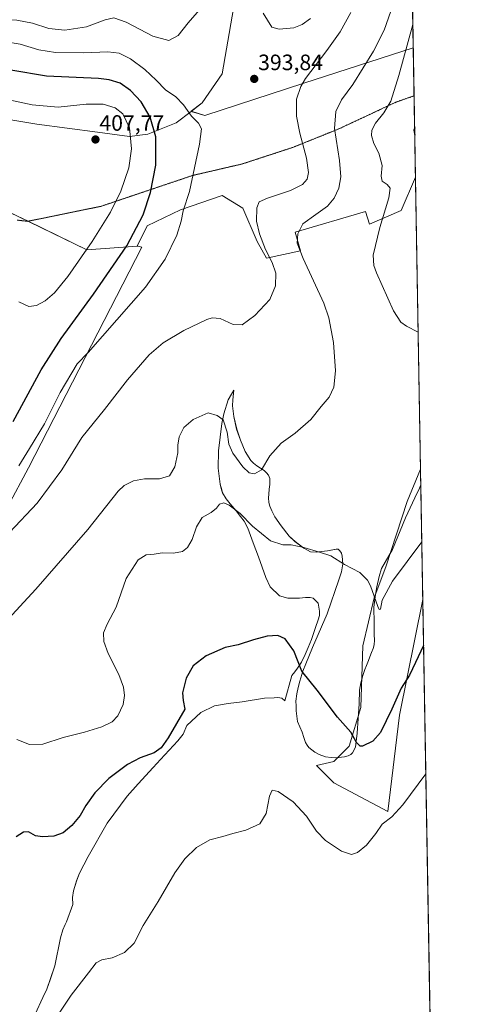
# Model space of a CAD drawing. Units: metres. Extents: x 618895 to 622381, y 4657724 to 4660096.
# Drawn here: x 622173 to 622381, y 4659172 to 4659615 of the extents above; entities that cross this region are included whole.
import ezdxf
from ezdxf.enums import TextEntityAlignment as Align

# ---------------------------------------------------------------- set-up
doc = ezdxf.new("R2010")
doc.units = ezdxf.units.M
doc.header["$MEASUREMENT"] = 0
doc.linetypes.add('TRAZOS2', pattern=[0.375, 0.25, -0.125])
for name, color, linetype, lineweight in [('Carátula', 7, 'Continuous', 5), ('Comarca CxS', 133, 'Continuous', 0), ('Comunidad Autónoma CxS', 142, 'Continuous', 0), ('Cultivos herbáceos CxS', 92, 'Continuous', 0), ('Curva de nivel maestra', 36, 'Continuous', 30), ('Curva de nivel normal', 36, 'Continuous', 0), ('Espacio natural protegido', 2, 'Continuous', 13), ('Espacio natural protegido CxS', 2, 'Continuous', 0), ('Matorral', 135, 'Continuous', 0), ('Matorral CxS', 135, 'Continuous', 0), ('Municipio', 9, 'Continuous', 13), ('Municipio CxS', 142, 'Continuous', 0), ('Provincia CxS', 1, 'Continuous', 0), ('Punto de cota en terreno', 7, 'Continuous', 0), ('Rótulo de punto de cota en terreno', 19, 'Continuous', 0), ('Suelo desnudo', 252, 'Continuous', 0), ('Suelo desnudo CxS', 43, 'Continuous', 0), ('Vía pecuaria eje', 92, 'TRAZOS2', 0)]:
    doc.layers.add(name, color=color, linetype=linetype, lineweight=lineweight)
doc.styles.add('Arial', font='txt', dxfattribs={"height": 0.2})

# ---------------------------------------------------------------- blocks, each defined once
blk = doc.blocks.new('*U156')
at = {"layer": 'Cultivos herbáceos CxS', "color": 92, "linetype": 'Continuous', "lineweight": 0}
blk.add_polyline3d([(622157.83, 4659377.88, 390.51), (622176.89, 4659413.29, 393.39), (622227.82, 4659512.54, 397.74), (622226.24, 4659513.08, 398.36), (622225.78, 4659513.04, 398.5), (622230.22, 4659522.24, 398.64), (622245.27, 4659529.41, 395.24), (622263.9, 4659535.86, 392.86), (622268.56, 4659532.99, 392.2), (622273.22, 4659530.13, 391.41), (622279.67, 4659515.08, 390.33), (622283.92, 4659507.63, 390.04), (622299.14, 4659510.93, 385), (622296.86, 4659519.38, 385.14), (622328.4, 4659528.69, 381.62), (622330.21, 4659522.88, 381.12), (622344.52, 4659529.14, 377.39), (622350.91, 4659544.16, 375.7), (622353.18, 4659412.65, 382.87), (622347.11, 4659398.23, 382.33), (622337.58, 4659368.75, 380.51), (622332.37, 4659354.88, 379.82), (622327.17, 4659333.21, 378.5), (622326.3, 4659305.46, 376.18), (622321.1, 4659288.12, 374.68), (622314.17, 4659281.19, 373.85), (622306.36, 4659279.45, 372.58), (622314.17, 4659271.65, 372.75), (622338.44, 4659258.64, 370.41), (622343.65, 4659301.99, 373.61), (622354.2, 4659354.13, 376.2), (622368.19, 4658545.46, 366.37)], dxfattribs=at)
blk = doc.blocks.new('*U160')
at = {"layer": 'Espacio natural protegido CxS', "color": 2, "linetype": 'Continuous', "lineweight": 0}
blk.add_polyline3d([(622300.646, 4659586.355, 389.498), (622256.124, 4659571.788, 394.516), (622250.033, 4659573.711, 394.801), (622254.927, 4659577.47, 394.154), (622263.941, 4659590.546, 393.405), (622271.004, 4659631.316, 394.491), (622281.724, 4659686.624, 392.694), (622294.422, 4659735.471, 393.96), (622310.399, 4659763.253, 397.549), (622329.358, 4659785.729, 400.301), (622345.889, 4659834.457, 391.309), (622349.905, 4659602.272, 378.211), (622300.646, 4659586.355, 389.498)], close=True, dxfattribs=at)
blk.add_polyline3d([(622179.846, 4659167.524, 371.026), (622183.334, 4659175.057, 371.125), (622185.189, 4659178.803, 371.129), (622186.636, 4659183.046, 371.189), (622188.724, 4659189.279, 371.413), (622191.269, 4659201.806, 371.519), (622192.414, 4659205.484, 371.582), (622193.379, 4659207.839, 371.586), (622193.954, 4659209.034, 371.567), (622196.898, 4659216.791, 371.475), (622196.68, 4659219.988, 371.73), (622197.114, 4659223.045, 372.073), (622198.499, 4659227.436, 372.392), (622199.858, 4659230.916, 372.599), (622203.717, 4659238.404, 373.017), (622212.326, 4659253.444, 373.108), (622221.207, 4659265.617, 373.456), (622226.275, 4659271.092, 373.545), (622232.955, 4659278.533, 373.679), (622236.183, 4659282.1, 373.73), (622243.979, 4659290.548, 373.729), (622246.442, 4659293.57, 373.648), (622248.09, 4659297.368, 373.884), (622254.406, 4659303.226, 373.689), (622260.516, 4659306.186, 373.304), (622266.695, 4659307.345, 372.719), (622273.011, 4659308.053, 372.52), (622283.039, 4659309.727, 372.474), (622287.409, 4659309.907, 372.828), (622288.988, 4659310.004, 372.92), (622290.841, 4659309.714, 372.953), (622292.077, 4659308.556, 372.864), (622295.341, 4659319.822, 374.417), (622296.685, 4659321.532, 374.582), (622297.882, 4659323.12, 374.796), (622299.591, 4659325.957, 375.163), (622301.3, 4659329.342, 375.57), (622302.593, 4659332.501, 375.856), (622304.14, 4659336.115, 376.207), (622305.861, 4659341.45, 376.646), (622307.101, 4659344.979, 376.912), (622307.667, 4659346.909, 377.031), (622307.719, 4659348.84, 377.054), (622307.158, 4659352.38, 377.054), (622304.945, 4659354.668, 376.942), (622303.543, 4659354.954, 376.851), (622301.392, 4659354.954, 376.656), (622298.784, 4659354.697, 376.442), (622293.543, 4659354.688, 376.252), (622289.699, 4659355.791, 376.358), (622285.58, 4659359.797, 376.794), (622283.572, 4659363.996, 377.246), (622280.33, 4659373.263, 378.098), (622277.859, 4659379.634, 378.586), (622275.454, 4659386.223, 379.261), (622273.868, 4659389.28, 379.572), (622272.155, 4659391.434, 379.666), (622270.228, 4659394.026, 379.926), (622267.511, 4659397.166, 380.15), (622265.707, 4659399.369, 380.325), (622264.187, 4659402.067, 380.749), (622263.747, 4659403.421, 380.931), (622263.041, 4659405.902, 381.252), (622262.121, 4659413.238, 382.311), (622262.375, 4659421.003, 383.458), (622263.804, 4659433.314, 384.768), (622264.731, 4659437.639, 385.403), (622266.727, 4659443.93, 386.531), (622268.099, 4659446.491, 387.019), (622269.183, 4659448.246, 387.331), (622268.807, 4659443.971, 386.881), (622268.658, 4659441.179, 386.542), (622269.27, 4659436.377, 386.182), (622270.495, 4659430.653, 386.026), (622272.176, 4659425.818, 385.949), (622274.302, 4659420.64, 385.674), (622276.812, 4659416.646, 385.515), (622278.062, 4659415.405, 385.363), (622279.599, 4659414.208, 385.211), (622281.145, 4659413.18, 385.067), (622282.791, 4659412.055, 384.788), (622283.875, 4659411.12, 384.554), (622284.872, 4659409.965, 384.298), (622285.345, 4659408.493, 384.077), (622285.421, 4659407.373, 383.919), (622285.393, 4659405.812, 383.718), (622285.136, 4659403.669, 383.462), (622284.926, 4659401.536, 383.227), (622284.865, 4659399.764, 383.021), (622284.904, 4659397.675, 382.78), (622285.398, 4659396.121, 382.621), (622286.25, 4659394.005, 382.457), (622287.719, 4659391.346, 382.013), (622290.541, 4659387.197, 381.374), (622294.029, 4659382.648, 380.596), (622296.716, 4659380.178, 380.166), (622300.73, 4659377.217, 379.807), (622302.385, 4659376.242, 379.642), (622303.753, 4659375.602, 379.55), (622303.753, 4659375.602, 379.55), (622306.498, 4659375.362, 379.592), (622308.673, 4659375.665, 379.654), (622311.398, 4659376.026, 379.752), (622315.304, 4659376.758, 380.271), (622316.06, 4659376.694, 380.332), (622316.883, 4659375.986, 380.331), (622317.57, 4659374.892, 380.271), (622317.913, 4659373.605, 380.189), (622318.216, 4659370.176, 379.814), (622317.619, 4659366.557, 379.474), (622316.414, 4659362.919, 379.194), (622311.21, 4659347.649, 377.847), (622304.625, 4659332.441, 376.169), (622301.633, 4659325.186, 375.406), (622300.251, 4659321.826, 375.022), (622298.847, 4659317.313, 374.562), (622298.149, 4659314.504, 374.241), (622297.552, 4659311.604, 373.884), (622297.101, 4659308.287, 373.448), (622297.202, 4659306.267, 373.252), (622297.295, 4659303.99, 373.031), (622297.846, 4659299.227, 372.738), (622299.978, 4659294.358, 372.879), (622300.685, 4659291.928, 372.896), (622301.386, 4659289.819, 372.927), (622302.124, 4659288.56, 372.943), (622302.902, 4659287.461, 372.897), (622304.248, 4659286.381, 372.98), (622305.681, 4659285.432, 373.161), (622307.627, 4659284.36, 373.406), (622310.494, 4659283.303, 373.677), (622312.929, 4659282.96, 373.897), (622315.131, 4659282.819, 374.114), (622319.044, 4659283.334, 374.476), (622320.658, 4659283.752, 374.605), (622321.79, 4659284.331, 374.677), (622322.511, 4659285.104, 374.708), (622323.918, 4659287.581, 374.833), (622324.674, 4659293.888, 375.153), (622325.6, 4659307.21, 376.262), (622325.651, 4659313.241, 376.824), (622326.252, 4659316.57, 377.162), (622327.141, 4659319.923, 377.514), (622328.142, 4659322.638, 377.831), (622328.878, 4659324.447, 378.054), (622329.496, 4659325.928, 378.23), (622331.075, 4659330.175, 378.666), (622331.83, 4659332.106, 378.804), (622332.242, 4659333.65, 378.894), (622332.516, 4659335.774, 379.049), (622332.289, 4659338.411, 379.22), (622332.31, 4659343.561, 379.445), (622332.14, 4659350.42, 379.662), (622332.696, 4659355.439, 379.844), (622333.493, 4659359.742, 380.023), (622334.523, 4659364.417, 380.276), (622335.588, 4659368.104, 380.493), (622340.493, 4659376.528, 381.007), (622346.333, 4659390.864, 382.019), (622350.571, 4659399.828, 382.42), (622352.654, 4659404.23, 382.608), (622353.306, 4659405.623, 382.613), (622381.37, 4657783.21, 357.361)], dxfattribs=at)
blk = doc.blocks.new('*U166')
at = {"layer": 'Curva de nivel normal', "color": 36, "linetype": 'Continuous', "lineweight": 0}
blk.add_polyline3d([(622355.55, 4659275.65, 370), (622345.26, 4659261.74, 370), (622340.26, 4659256.26, 370), (622335.92, 4659252.97, 370), (622333.02, 4659248.82, 370), (622328.92, 4659243.58, 370), (622324.84, 4659240.19, 370), (622322.1, 4659239.38, 370), (622317.59, 4659240.87, 370), (622310.46, 4659245.6, 370), (622306.4, 4659249.9, 370), (622301.85, 4659256.54, 370), (622295.94, 4659263.09, 370), (622289.1, 4659267.74, 370), (622286.48, 4659268.32, 370), (622285.2, 4659265.61, 370), (622283.72, 4659257.75, 370), (622280.87, 4659253.18, 370), (622274.65, 4659250.29, 370), (622268.81, 4659248.78, 370), (622264.27, 4659247.49, 370), (622258.47, 4659246.02, 370), (622252.47, 4659242.52, 370), (622247.13, 4659237.44, 370), (622242.74, 4659231.15, 370), (622235.23, 4659218.15, 370), (622228.53, 4659207.41, 370), (622224.34, 4659199.48, 370), (622220.09, 4659195.2, 370), (622214.58, 4659192.87, 370), (622209.92, 4659192.04, 370), (622207.33, 4659190.65, 370), (622203.88, 4659186.15, 370), (622196.16, 4659176.1, 370), (622186.09, 4659161.13, 370)], dxfattribs=at)
blk = doc.blocks.new('*U178')
at = {"layer": 'Curva de nivel normal', "color": 36, "linetype": 'Continuous', "lineweight": 0}
for points in [[(622321.8, 4659618.17, 390), (622316.96, 4659609.41, 390), (622311.1, 4659601.14, 390), (622301.5, 4659588.41, 390), (622299.39, 4659584.87, 390), (622297.44, 4659579.17, 390), (622297.38, 4659571.5, 390), (622298.9, 4659563.83, 390), (622301.88, 4659552.62, 390), (622302.76, 4659546.15, 390), (622302.18, 4659543.19, 390), (622300.1, 4659540.84, 390), (622294.76, 4659538.08, 390), (622284.42, 4659534.69, 390), (622280.54, 4659532.99, 390), (622279.56, 4659530.29, 390), (622279.44, 4659524.33, 390), (622280.72, 4659518.62, 390), (622283.49, 4659511.54, 390), (622286.47, 4659505.7, 390), (622288.13, 4659500.86, 390), (622288.02, 4659495.16, 390), (622285.38, 4659489.11, 390), (622278.66, 4659481.85, 390), (622272.94, 4659477.6, 390), (622268.94, 4659477.79, 390), (622263.04, 4659480.54, 390), (622259.43, 4659480.8, 390), (622257.12, 4659480.1, 390), (622246.76, 4659475.18, 390), (622237.42, 4659469.54, 390), (622231.22, 4659464.18, 390), (622221.44, 4659452.92, 390), (622211.11, 4659439.54, 390), (622200.89, 4659426.92, 390), (622191.88, 4659412.48, 390), (622180.75, 4659397.4, 390), (622168.38, 4659384.16, 390)], [(622143.68, 4659615.56, 390), (622160.46, 4659614.9, 390), (622171.68, 4659614.71, 390), (622178.75, 4659613.36, 390), (622186.09, 4659611, 390), (622193.22, 4659610.23, 390), (622202.95, 4659611.68, 390), (622211.34, 4659614.84, 390), (622215.31, 4659615.72, 390), (622220.77, 4659613.82, 390), (622232.81, 4659607.57, 390), (622240.03, 4659605.53, 390), (622244.18, 4659607.86, 390), (622248.7, 4659613.55, 390), (622253.76, 4659619.42, 390)]]:
    blk.add_polyline3d(points, dxfattribs=at)
blk = doc.blocks.new('*U184')
at = {"layer": 'Curva de nivel normal', "color": 36, "linetype": 'Continuous', "lineweight": 0}
for points in [[(622353.75, 4659379.99, 380), (622340.48, 4659362.32, 380), (622335.96, 4659353.82, 380), (622335.1, 4659349.75, 380), (622334.53, 4659349.55, 380), (622333.95, 4659350.94, 380), (622330.68, 4659360.24, 380), (622329.29, 4659362.81, 380), (622325.87, 4659366.19, 380), (622318.95, 4659369.8, 380), (622312.79, 4659373.76, 380), (622307.7, 4659375.41, 380), (622300.75, 4659377.46, 380), (622294.97, 4659378.63, 380), (622291.27, 4659378.65, 380), (622285.71, 4659380.53, 380), (622277.66, 4659387.08, 380), (622272.02, 4659392.75, 380), (622267.16, 4659396.56, 380), (622264.78, 4659397.52, 380), (622262.71, 4659396.97, 380), (622261.38, 4659395.17, 380), (622259.07, 4659393.21, 380), (622254.94, 4659391.04, 380), (622252.36, 4659386.8, 380), (622250.42, 4659381.15, 380), (622248.46, 4659377.5, 380), (622246.1, 4659375.73, 380), (622242.1, 4659374.86, 380), (622236.94, 4659375.15, 380), (622233.34, 4659374.47, 380), (622229.79, 4659374.12, 380), (622226.26, 4659371.93, 380), (622220.84, 4659363.46, 380), (622216.34, 4659350.62, 380), (622212.29, 4659343.03, 380), (622210.58, 4659339.04, 380), (622210.72, 4659335.15, 380), (622212.71, 4659329.81, 380), (622217.5, 4659320.33, 380), (622219.58, 4659314.64, 380), (622220.1, 4659310.93, 380), (622219.41, 4659306.79, 380), (622217.13, 4659301.82, 380), (622214.58, 4659299.09, 380), (622209.85, 4659296.77, 380), (622202.09, 4659294.38, 380), (622192.42, 4659291.94, 380), (622183.29, 4659288.95, 380), (622177.34, 4659288.92, 380), (622171.72, 4659291.11, 380)], [(622349.72, 4659612.8, 380), (622343.33, 4659589.88, 380), (622339.74, 4659578.26, 380), (622336.7, 4659572.97, 380), (622332.98, 4659568.36, 380), (622331.32, 4659565.3, 380), (622331.14, 4659562.84, 380), (622332.2, 4659559.17, 380), (622334.38, 4659554.83, 380), (622335.88, 4659549.29, 380), (622335.46, 4659544.52, 380), (622335.92, 4659542.25, 380), (622338.13, 4659540.76, 380), (622339.43, 4659539.1, 380), (622338.89, 4659534.83, 380), (622334.82, 4659521.49, 380), (622331.93, 4659509.05, 380), (622332.14, 4659504.42, 380), (622333.41, 4659500.99, 380), (622341.01, 4659483.9, 380), (622344.28, 4659478.93, 380), (622346.78, 4659476.99, 380), (622352.12, 4659474.32, 380)], [(622353.75, 4659379.99, 380)]]:
    blk.add_polyline3d(points, dxfattribs=at)
blk = doc.blocks.new('*U189')
at = {"layer": 'Curva de nivel maestra', "color": 36, "linetype": 'Continuous', "lineweight": 30}
for points in [[(622354.56, 4659333.36, 375), (622350.85, 4659325.79, 375), (622348.17, 4659320.02, 375), (622344.45, 4659314.15, 375), (622340.19, 4659304.68, 375), (622335.12, 4659294.28, 375), (622331.76, 4659290.29, 375), (622327.1, 4659288.04, 375), (622325.96, 4659288.1, 375), (622324.43, 4659289.69, 375), (622321.8, 4659294.35, 375), (622315.86, 4659301.12, 375), (622306.64, 4659313.26, 375), (622299.73, 4659321.88, 375), (622296.13, 4659331.02, 375), (622292.36, 4659336.44, 375), (622288.99, 4659337.86, 375), (622284.25, 4659337.53, 375), (622278.1, 4659335.95, 375), (622271.1, 4659333.68, 375), (622265.36, 4659332.51, 375), (622256.82, 4659328.78, 375), (622250.88, 4659324.29, 375), (622247.77, 4659318.7, 375), (622246.2, 4659312.1, 375), (622246.45, 4659308.6, 375), (622247.24, 4659304.76, 375), (622239.66, 4659291.78, 375), (622236.6, 4659287.32, 375), (622233.42, 4659285.07, 375), (622227.09, 4659282.91, 375), (622221.42, 4659279.89, 375), (622213.09, 4659273.6, 375), (622206.75, 4659267.13, 375), (622202.75, 4659261.46, 375), (622200.09, 4659256.85, 375), (622196.42, 4659252.39, 375), (622192.48, 4659249.09, 375), (622188.35, 4659247.67, 375), (622183.15, 4659247.26, 375), (622180.09, 4659247.81, 375), (622176.86, 4659249.54, 375), (622174.61, 4659249.4, 375), (622171.3, 4659247.26, 375)], [(622350.53, 4659566.28, 375), (622350.12, 4659565.17, 375), (622350.58, 4659563.04, 375)]]:
    blk.add_polyline3d(points, dxfattribs=at)
blk = doc.blocks.new('5PATER')
at = {"layer": 'Carátula', "linetype": 'Continuous', "lineweight": 5}
h = blk.add_hatch(color=250, dxfattribs=at)
edge = h.paths.add_edge_path()
edge.add_ellipse((0, 0.01), major_axis=(-1.33, -1.34), ratio=0.999422, start_angle=0, end_angle=360)

msp = doc.modelspace()

# ---------------------------------------------------------------- linework, layer by layer
at = {"layer": 'Comarca CxS', "color": 133, "linetype": 'Continuous', "lineweight": 0}
msp.add_polyline3d([(622381.37, 4657783.21, 357.36), (618933.87, 4657724.39, 305.48), (618894.99, 4660037.45, 287.24), (622341.36, 4660096.28, 366.65), (622381.37, 4657783.21, 357.36)], close=True, dxfattribs=at)
at = {"layer": 'Comunidad Autónoma CxS', "color": 142, "linetype": 'Continuous', "lineweight": 0}
msp.add_polyline3d([(619304.92, 4657730.72, 320.63), (618933.87, 4657724.39, 305.48), (618894.99, 4660037.45, 287.24), (622341.36, 4660096.28, 366.65), (622347.22, 4659757.44, 391.15), (622347.8, 4659723.97, 386.62), (622349.15, 4659645.66, 383.22), (622381.37, 4657783.21, 357.36), (619304.92, 4657730.72, 320.63)], close=True, dxfattribs=at)
at = {"layer": 'Cultivos herbáceos CxS', "color": 92, "linetype": 'Continuous', "lineweight": 0}
for points in [[(622350.91, 4659544.16, 375.7), (622344.52, 4659529.14, 377.39), (622330.21, 4659522.88, 381.12), (622328.39, 4659528.69, 381.62), (622296.86, 4659519.38, 385.14), (622299.14, 4659510.93, 385), (622283.92, 4659507.63, 390.04), (622279.66, 4659515.08, 390.34), (622273.22, 4659530.13, 391.41), (622268.56, 4659532.99, 392.2), (622263.9, 4659535.86, 392.86), (622245.27, 4659529.41, 395.24), (622230.22, 4659522.25, 398.64), (622225.77, 4659513.04, 398.5)], [(622350.91, 4659544.16, 375.7), (622353.18, 4659412.65, 382.87)], [(622225.77, 4659513.04, 398.5), (622226.24, 4659513.08, 398.36), (622227.82, 4659512.54, 397.74), (622176.89, 4659413.29, 393.39), (622157.83, 4659377.88, 390.51)], [(622354.2, 4659354.13, 376.2), (622343.64, 4659301.99, 373.61), (622338.44, 4659258.64, 370.41), (622314.16, 4659271.65, 372.75), (622306.36, 4659279.45, 372.58), (622314.17, 4659281.19, 373.85), (622321.1, 4659288.12, 374.68), (622326.3, 4659305.46, 376.18), (622327.17, 4659333.21, 378.5), (622332.37, 4659354.88, 379.82), (622337.58, 4659368.76, 380.51), (622347.11, 4659398.23, 382.33), (622353.18, 4659412.65, 382.87)], [(622354.2, 4659354.13, 376.2), (622361.76, 4658916.96, 358.83), (622361.82, 4658913.15, 358.95), (622361.89, 4658909.33, 358.81), (622364.31, 4658769.42, 358.23), (622364.35, 4658767.21, 358.3), (622364.39, 4658764.99, 358.39), (622368.18, 4658545.46, 366.37)]]:
    msp.add_polyline3d(points, dxfattribs=at)
at = {"layer": 'Curva de nivel maestra', "color": 36, "linetype": 'Continuous', "lineweight": 30}
msp.add_polyline3d([(622170, 4659434.24, 400), (622182.66, 4659457.43, 400), (622191.54, 4659471.48, 400), (622206.2, 4659491.49, 400), (622221.08, 4659513.27, 400), (622228.46, 4659527.14, 400), (622231.75, 4659537.16, 400), (622234.08, 4659549.45, 400), (622234.19, 4659562.18, 400), (622231.6, 4659571.04, 400), (622227.49, 4659578, 400), (622222.76, 4659583.05, 400), (622218.12, 4659586.32, 400), (622213.22, 4659587.95, 400), (622208.42, 4659588.48, 400), (622185.01, 4659589.46, 400), (622168.95, 4659592.3, 400)], dxfattribs=at)
at = {"layer": 'Curva de nivel normal', "color": 36, "linetype": 'Continuous', "lineweight": 0}
for points in [[(622166.02, 4659343.32, 385), (622180.26, 4659358.68, 385), (622203.56, 4659385.6, 385), (622217.25, 4659402.81, 385), (622219.97, 4659405.37, 385), (622224.04, 4659407.54, 385), (622229.09, 4659408.3, 385), (622235.78, 4659408.35, 385), (622240.25, 4659409.66, 385), (622242.67, 4659413.81, 385), (622244.04, 4659420.1, 385), (622243.99, 4659423.5, 385), (622244.65, 4659427.31, 385), (622246.72, 4659431.41, 385), (622250.94, 4659435.08, 385), (622257.64, 4659438.07, 385), (622261.74, 4659436.94, 385), (622264.36, 4659434.9, 385), (622266.22, 4659429.34, 385), (622266.92, 4659423.96, 385), (622268.8, 4659419.86, 385), (622273.3, 4659413.7, 385), (622276.16, 4659411.11, 385), (622278.58, 4659410.69, 385), (622281.66, 4659412.39, 385), (622285.34, 4659418.75, 385), (622290.52, 4659424.4, 385), (622296.78, 4659428.98, 385), (622303.83, 4659435.07, 385), (622308.45, 4659440.91, 385), (622312.1, 4659445.18, 385), (622314.23, 4659449.62, 385), (622314.94, 4659457.01, 385), (622314.01, 4659469.74, 385), (622311.87, 4659480.86, 385), (622309.72, 4659487.45, 385), (622300.43, 4659507.5, 385), (622297.73, 4659514.46, 385), (622297.96, 4659518.56, 385), (622300.17, 4659523.06, 385), (622306.1, 4659527.23, 385), (622311.26, 4659531.04, 385), (622314.34, 4659534.61, 385), (622316.41, 4659539.2, 385), (622317.3, 4659544.18, 385), (622316.75, 4659551.53, 385), (622314.44, 4659566.03, 385), (622315.08, 4659573.64, 385), (622317.66, 4659578.9, 385), (622322.69, 4659585.84, 385), (622332.04, 4659600.84, 385), (622336.74, 4659610.17, 385), (622340.8, 4659621.84, 385)], [(622282.42, 4659617.83, 395), (622286.23, 4659611.64, 395), (622289.61, 4659610.62, 395)], [(622289.61, 4659610.62, 395), (622296.13, 4659611.29, 395), (622300, 4659612.81, 395), (622303.67, 4659615.53, 395)], [(622172.49, 4659414.15, 395), (622177.37, 4659422.08, 395), (622184.04, 4659433.14, 395), (622191.08, 4659447.16, 395), (622198.77, 4659460.05, 395), (622203.75, 4659465.16, 395), (622229.56, 4659494.64, 395), (622238.4, 4659507.22, 395), (622243.52, 4659517.96, 395), (622245.59, 4659524.36, 395), (622246.5, 4659528.9, 395), (622249.22, 4659537.62, 395), (622253.82, 4659558.89, 395), (622254.7, 4659565.78, 395), (622253.37, 4659568.44, 395), (622250.19, 4659571.6, 395), (622246.57, 4659576.64, 395), (622243.09, 4659580.16, 395), (622238.54, 4659583.39, 395), (622234.27, 4659587.8, 395), (622229.21, 4659592.51, 395), (622222.8, 4659597.31, 395), (622217.73, 4659599.92, 395), (622212.62, 4659600.48, 395), (622201.84, 4659600.06, 395), (622189.07, 4659600.22, 395), (622181.58, 4659601.33, 395), (622173.12, 4659603.88, 395), (622166.14, 4659605.08, 395)], [(622172.52, 4659487.96, 405), (622174.88, 4659487, 405), (622177.1, 4659485.9, 405), (622180.48, 4659486.36, 405), (622184.42, 4659488.52, 405), (622188.55, 4659492, 405), (622194.61, 4659499.41, 405), (622205.56, 4659515.2, 405), (622213.78, 4659528.34, 405), (622218.44, 4659537.83, 405), (622221.98, 4659548.34, 405), (622223.21, 4659556.9, 405), (622222.24, 4659566.35, 405), (622219.3, 4659572.55, 405), (622215.89, 4659575.36, 405), (622210.49, 4659576.95, 405), (622202.89, 4659576.98, 405), (622190.24, 4659575.66, 405), (622178.52, 4659576.6, 405), (622156.04, 4659581.46, 405)]]:
    msp.add_polyline3d(points, dxfattribs=at)
at = {"layer": 'Espacio natural protegido', "color": 2, "linetype": 'Continuous', "lineweight": 13}
for points in [[(622250.03, 4659573.71, 394.8), (622254.93, 4659577.47, 394.15), (622263.94, 4659590.55, 393.4), (622271, 4659631.32, 394.49), (622281.72, 4659686.62, 392.69), (622294.42, 4659735.47, 393.96), (622310.4, 4659763.25, 397.55), (622329.36, 4659785.73, 400.3)], [(622349.9, 4659602.27, 378.21), (622300.65, 4659586.36, 389.5), (622256.12, 4659571.79, 394.52), (622250.03, 4659573.71, 394.8)], [(622179.85, 4659167.52, 371.03), (622183.33, 4659175.06, 371.13), (622185.19, 4659178.8, 371.13), (622186.64, 4659183.05, 371.19), (622188.72, 4659189.28, 371.41), (622191.27, 4659201.81, 371.52), (622192.41, 4659205.48, 371.58), (622193.38, 4659207.84, 371.59), (622193.95, 4659209.03, 371.57), (622196.9, 4659216.79, 371.48), (622196.68, 4659219.99, 371.73), (622197.11, 4659223.05, 372.07), (622198.5, 4659227.44, 372.39), (622199.86, 4659230.92, 372.6), (622203.72, 4659238.4, 373.02), (622212.33, 4659253.44, 373.11), (622221.21, 4659265.62, 373.46), (622226.27, 4659271.09, 373.55), (622232.95, 4659278.53, 373.68), (622236.18, 4659282.1, 373.73), (622243.98, 4659290.55, 373.73), (622246.44, 4659293.57, 373.65), (622248.09, 4659297.37, 373.88), (622254.41, 4659303.23, 373.69), (622260.52, 4659306.19, 373.3), (622266.69, 4659307.35, 372.72), (622273.01, 4659308.05, 372.52), (622283.04, 4659309.73, 372.47), (622287.41, 4659309.91, 372.83), (622288.99, 4659310, 372.92), (622290.84, 4659309.71, 372.95), (622292.08, 4659308.56, 372.86), (622295.34, 4659319.82, 374.42), (622296.68, 4659321.53, 374.58), (622297.88, 4659323.12, 374.8), (622299.59, 4659325.96, 375.16), (622301.3, 4659329.34, 375.57), (622302.59, 4659332.5, 375.86), (622304.14, 4659336.12, 376.21), (622305.86, 4659341.45, 376.65), (622307.1, 4659344.98, 376.91), (622307.67, 4659346.91, 377.03), (622307.72, 4659348.84, 377.05), (622307.16, 4659352.38, 377.05), (622304.94, 4659354.67, 376.94), (622303.54, 4659354.95, 376.85), (622301.39, 4659354.95, 376.66), (622298.78, 4659354.7, 376.44), (622293.54, 4659354.69, 376.25), (622289.7, 4659355.79, 376.36), (622285.58, 4659359.8, 376.79), (622283.57, 4659364, 377.25), (622280.33, 4659373.26, 378.1), (622277.86, 4659379.63, 378.59), (622275.45, 4659386.22, 379.26), (622273.87, 4659389.28, 379.57), (622272.15, 4659391.43, 379.67), (622270.23, 4659394.03, 379.93), (622267.51, 4659397.17, 380.15), (622265.71, 4659399.37, 380.32), (622264.19, 4659402.07, 380.75), (622263.75, 4659403.42, 380.93), (622263.04, 4659405.9, 381.25), (622262.12, 4659413.24, 382.31), (622262.37, 4659421, 383.46), (622263.8, 4659433.31, 384.77), (622264.73, 4659437.64, 385.4), (622266.73, 4659443.93, 386.53), (622268.1, 4659446.49, 387.02), (622269.18, 4659448.25, 387.33), (622268.81, 4659443.97, 386.88), (622268.66, 4659441.18, 386.54), (622269.27, 4659436.38, 386.18), (622270.49, 4659430.65, 386.03), (622272.18, 4659425.82, 385.95), (622274.3, 4659420.64, 385.67), (622276.81, 4659416.65, 385.52), (622278.06, 4659415.41, 385.36), (622279.6, 4659414.21, 385.21), (622281.14, 4659413.18, 385.07), (622282.79, 4659412.06, 384.79), (622283.87, 4659411.12, 384.55), (622284.87, 4659409.97, 384.3), (622285.34, 4659408.49, 384.08), (622285.42, 4659407.37, 383.92), (622285.39, 4659405.81, 383.72), (622285.14, 4659403.67, 383.46), (622284.93, 4659401.54, 383.23), (622284.86, 4659399.76, 383.02), (622284.9, 4659397.68, 382.78), (622285.4, 4659396.12, 382.62), (622286.25, 4659394.01, 382.46), (622287.72, 4659391.35, 382.01), (622290.54, 4659387.2, 381.37), (622294.03, 4659382.65, 380.6), (622296.72, 4659380.18, 380.17), (622300.73, 4659377.22, 379.81), (622302.38, 4659376.24, 379.64), (622303.75, 4659375.6, 379.55), (622306.5, 4659375.36, 379.59), (622308.67, 4659375.67, 379.65), (622311.4, 4659376.03, 379.75), (622315.3, 4659376.76, 380.27), (622316.06, 4659376.69, 380.33), (622316.88, 4659375.99, 380.33), (622317.57, 4659374.89, 380.27), (622317.91, 4659373.61, 380.19), (622318.22, 4659370.18, 379.81), (622317.62, 4659366.56, 379.47), (622316.41, 4659362.92, 379.19), (622311.21, 4659347.65, 377.85), (622304.62, 4659332.44, 376.17), (622301.63, 4659325.19, 375.41), (622300.25, 4659321.83, 375.02), (622298.85, 4659317.31, 374.56), (622298.15, 4659314.5, 374.24), (622297.55, 4659311.6, 373.88), (622297.1, 4659308.29, 373.45), (622297.2, 4659306.27, 373.25), (622297.29, 4659303.99, 373.03), (622297.85, 4659299.23, 372.74), (622299.98, 4659294.36, 372.88), (622300.68, 4659291.93, 372.9), (622301.39, 4659289.82, 372.93), (622302.12, 4659288.56, 372.94), (622302.9, 4659287.46, 372.9), (622304.25, 4659286.38, 372.98), (622305.68, 4659285.43, 373.16), (622307.63, 4659284.36, 373.41), (622310.49, 4659283.3, 373.68), (622312.93, 4659282.96, 373.9), (622315.13, 4659282.82, 374.11), (622319.04, 4659283.33, 374.48), (622320.66, 4659283.75, 374.61), (622321.79, 4659284.33, 374.68), (622322.51, 4659285.1, 374.71), (622323.92, 4659287.58, 374.83), (622324.67, 4659293.89, 375.15), (622325.6, 4659307.21, 376.26), (622325.65, 4659313.24, 376.82), (622326.25, 4659316.57, 377.16), (622327.14, 4659319.92, 377.51), (622328.14, 4659322.64, 377.83), (622328.88, 4659324.45, 378.05), (622329.5, 4659325.93, 378.23), (622331.07, 4659330.18, 378.67), (622331.83, 4659332.11, 378.8), (622332.24, 4659333.65, 378.89), (622332.52, 4659335.77, 379.05), (622332.29, 4659338.41, 379.22), (622332.31, 4659343.56, 379.44), (622332.14, 4659350.42, 379.66), (622332.7, 4659355.44, 379.84), (622333.49, 4659359.74, 380.02), (622334.52, 4659364.42, 380.28), (622335.59, 4659368.1, 380.49), (622340.49, 4659376.53, 381.01), (622346.33, 4659390.86, 382.02), (622350.57, 4659399.83, 382.42), (622352.65, 4659404.23, 382.61), (622353.31, 4659405.62, 382.61)]]:
    msp.add_polyline3d(points, dxfattribs=at)
at = {"layer": 'Matorral', "color": 135, "linetype": 'Continuous', "lineweight": 0}
for points in [[(622042.1, 4660091.17, 308.94), (622051.3, 4660091.33, 306.65), (622086.63, 4660091.93, 307.63), (622127.25, 4660092.63, 310.76), (622129.35, 4660092.66, 311.03), (622188.82, 4660093.68, 316.42), (622341.36, 4660096.28, 366.65), (622342.71, 4660018.2, 362.63), (622350.28, 4659580.7, 376.37), (622350.91, 4659544.16, 375.7)], [(622350.91, 4659544.16, 375.7), (622344.52, 4659529.14, 377.39), (622330.21, 4659522.88, 381.12), (622328.39, 4659528.69, 381.62), (622296.86, 4659519.38, 385.14), (622299.14, 4659510.93, 385), (622283.92, 4659507.63, 390.04), (622279.66, 4659515.08, 390.34), (622273.22, 4659530.13, 391.41), (622268.56, 4659532.99, 392.2), (622263.9, 4659535.86, 392.86), (622245.27, 4659529.41, 395.24), (622230.22, 4659522.25, 398.64), (622225.77, 4659513.04, 398.5)], [(622225.77, 4659513.04, 398.5), (622203.2, 4659511.34, 404.66), (622176.69, 4659524.26, 406.22), (622166.94, 4659529.01, 405.96), (622132.46, 4659539.04, 405.36), (622131.79, 4659539.17, 405.34)], [(622354.2, 4659354.13, 376.2), (622343.64, 4659301.99, 373.61), (622338.44, 4659258.64, 370.41), (622314.16, 4659271.65, 372.75), (622306.36, 4659279.45, 372.58), (622314.17, 4659281.19, 373.85), (622321.1, 4659288.12, 374.68), (622326.3, 4659305.46, 376.18), (622327.17, 4659333.21, 378.5), (622332.37, 4659354.88, 379.82), (622337.58, 4659368.76, 380.51), (622347.11, 4659398.23, 382.33), (622353.18, 4659412.65, 382.87)], [(622353.18, 4659412.65, 382.87), (622354.2, 4659354.13, 376.2)]]:
    msp.add_polyline3d(points, dxfattribs=at)
at = {"layer": 'Matorral CxS', "color": 135, "linetype": 'Continuous', "lineweight": 0}
msp.add_polyline3d([(622341.36, 4660096.28, 366.65), (622350.91, 4659544.16, 375.7), (622350.91, 4659544.16, 375.7), (622344.52, 4659529.14, 377.39), (622330.21, 4659522.88, 381.12), (622328.4, 4659528.69, 381.62), (622296.86, 4659519.38, 385.14), (622299.14, 4659510.93, 385), (622283.92, 4659507.63, 390.04), (622279.67, 4659515.08, 390.33), (622273.22, 4659530.13, 391.41), (622268.56, 4659532.99, 392.2), (622263.9, 4659535.86, 392.86), (622245.27, 4659529.41, 395.24), (622230.22, 4659522.24, 398.64), (622225.78, 4659513.04, 398.5), (622203.2, 4659511.34, 404.66), (622166.95, 4659529.01, 405.96)], dxfattribs=at)
msp.add_polyline3d([(622354.2, 4659354.13, 376.2), (622343.65, 4659301.99, 373.61), (622338.44, 4659258.64, 370.41), (622314.17, 4659271.65, 372.75), (622306.36, 4659279.45, 372.58), (622314.17, 4659281.19, 373.85), (622321.1, 4659288.12, 374.68), (622326.3, 4659305.46, 376.18), (622327.17, 4659333.21, 378.5), (622332.37, 4659354.88, 379.82), (622337.58, 4659368.75, 380.51), (622347.11, 4659398.23, 382.33), (622353.18, 4659412.65, 382.87), (622354.2, 4659354.13, 376.2)], close=True, dxfattribs=at)
at = {"layer": 'Municipio', "color": 9, "linetype": 'Continuous', "lineweight": 13}
for points in [[(622250.03, 4659573.71, 394.8), (622254.93, 4659577.47, 394.15), (622263.94, 4659590.55, 393.4), (622271, 4659631.32, 394.49), (622281.72, 4659686.62, 392.69), (622294.42, 4659735.47, 393.96), (622310.4, 4659763.25, 397.55), (622329.36, 4659785.73, 400.3)], [(622250.03, 4659573.71, 394.8), (622254.93, 4659577.47, 394.15), (622263.94, 4659590.55, 393.4), (622271, 4659631.32, 394.49), (622281.72, 4659686.62, 392.69), (622294.42, 4659735.47, 393.96), (622310.4, 4659763.25, 397.55), (622329.36, 4659785.73, 400.3)], [(622050.29, 4659627.78, 406.41), (622110.68, 4659581.97, 405.86), (622118.35, 4659578.24, 405.88), (622180.64, 4659567.93, 406.33), (622207.89, 4659564.32, 407.75), (622222.28, 4659562.33, 405.18), (622230.54, 4659563.45, 401.63), (622243.32, 4659568.56, 396.66), (622250.03, 4659573.71, 394.8)], [(622050.29, 4659627.78, 406.41), (622110.68, 4659581.97, 405.86), (622118.35, 4659578.24, 405.88), (622180.64, 4659567.93, 406.33), (622207.89, 4659564.32, 407.75), (622222.28, 4659562.33, 405.18), (622230.54, 4659563.45, 401.63), (622243.32, 4659568.56, 396.66), (622250.03, 4659573.71, 394.8)]]:
    msp.add_polyline3d(points, dxfattribs=at)
at = {"layer": 'Municipio CxS', "color": 142, "linetype": 'Continuous', "lineweight": 0}
for points in [[(622349.15, 4659645.66, 383.22), (622381.37, 4657783.21, 357.36)], [(622271, 4659631.32, 394.49), (622263.94, 4659590.55, 393.4), (622254.93, 4659577.47, 394.15), (622250.03, 4659573.71, 394.8), (622243.32, 4659568.56, 396.66), (622230.54, 4659563.45, 401.63), (622222.28, 4659562.33, 405.18), (622207.89, 4659564.32, 407.75), (622180.64, 4659567.93, 406.33), (622118.35, 4659578.24, 405.88), (622110.68, 4659581.97, 405.86), (622050.29, 4659627.77, 406.41)], [(622050.29, 4659627.77, 406.41), (622110.68, 4659581.97, 405.86), (622118.35, 4659578.24, 405.88), (622180.64, 4659567.93, 406.33), (622207.89, 4659564.32, 407.75), (622222.28, 4659562.33, 405.18), (622230.54, 4659563.45, 401.63), (622243.32, 4659568.56, 396.66), (622250.03, 4659573.71, 394.8), (622254.93, 4659577.47, 394.15), (622263.94, 4659590.55, 393.4), (622271, 4659631.32, 394.49)]]:
    msp.add_polyline3d(points, dxfattribs=at)
at = {"layer": 'Provincia CxS', "color": 1, "linetype": 'Continuous', "lineweight": 0}
msp.add_polyline3d([(622381.37, 4657783.21, 357.36), (618933.87, 4657724.39, 305.48), (618894.99, 4660037.45, 287.24), (622341.36, 4660096.28, 366.65), (622381.37, 4657783.21, 357.36)], close=True, dxfattribs=at)
at = {"layer": 'Suelo desnudo', "color": 252, "linetype": 'Continuous', "lineweight": 0}
for points in [[(622225.77, 4659513.04, 398.5), (622203.2, 4659511.34, 404.66), (622176.69, 4659524.26, 406.22), (622166.94, 4659529.01, 405.96), (622132.46, 4659539.04, 405.36), (622131.79, 4659539.17, 405.34)], [(622225.77, 4659513.04, 398.5), (622226.24, 4659513.08, 398.36), (622227.82, 4659512.54, 397.74), (622176.89, 4659413.29, 393.39), (622157.83, 4659377.88, 390.51)]]:
    msp.add_polyline3d(points, dxfattribs=at)
at = {"layer": 'Suelo desnudo CxS', "color": 43, "linetype": 'Continuous', "lineweight": 0}
msp.add_polyline3d([(622166.95, 4659529.01, 405.96), (622203.2, 4659511.34, 404.66), (622225.78, 4659513.04, 398.5), (622225.78, 4659513.04, 398.5), (622226.24, 4659513.08, 398.36), (622227.82, 4659512.54, 397.74), (622176.89, 4659413.29, 393.39), (622157.83, 4659377.88, 390.51)], dxfattribs=at)
at = {"layer": 'Vía pecuaria eje', "color": 92, "linetype": 'TRAZOS2', "lineweight": 0}
msp.add_polyline3d([(622350.28, 4659580.7, 376.37), (622346.19, 4659579.27, 377.65), (622342.1, 4659577.84, 378.98), (622337.86, 4659575.86, 380.06), (622333.62, 4659573.87, 380.84), (622329.38, 4659571.88, 381.36), (622325.14, 4659569.89, 382.02), (622320.9, 4659567.91, 382.93), (622316.66, 4659565.92, 384.04), (622312.53, 4659564.25, 385.39), (622308.4, 4659562.58, 386.74), (622304.26, 4659560.91, 388.14), (622300.13, 4659559.24, 389.77), (622296, 4659557.57, 391.26), (622291.38, 4659556.06, 392.58), (622286.77, 4659554.55, 393.27), (622282.16, 4659553.04, 393.42), (622277.55, 4659551.53, 393.27), (622272.94, 4659550.02, 393.19), (622268.49, 4659548.99, 393.18), (622264.04, 4659547.96, 393.29), (622259.59, 4659546.92, 393.66), (622255.13, 4659545.89, 394.2), (622250.68, 4659544.86, 394.92), (622246.1, 4659543.31, 395.9), (622241.52, 4659541.77, 397.04), (622236.94, 4659540.23, 398.45), (622232.36, 4659538.68, 399.81), (622227.77, 4659537.14, 401.25), (622223.19, 4659535.6, 402.68), (622218.61, 4659534.05, 404.24), (622214.03, 4659532.51, 405.42), (622209.45, 4659530.97, 406.14), (622204.74, 4659530, 406.52), (622200.02, 4659529.04, 406.64), (622195.31, 4659528.07, 406.67), (622190.6, 4659527.11, 406.54), (622185.88, 4659526.14, 406.44), (622181.17, 4659525.18, 406.34), (622176.46, 4659524.21, 406.21), (622171.73, 4659524.79, 406.09)], dxfattribs=at)

# ---------------------------------------------------------------- block references
at = {"layer": 'Cultivos herbáceos CxS', "color": 92, "linetype": 'Continuous', "lineweight": 0}
msp.add_blockref('*U156', (0, 0), dxfattribs=at)
at = {"layer": 'Curva de nivel maestra', "color": 36, "linetype": 'Continuous', "lineweight": 30}
msp.add_blockref('*U189', (0, 0), dxfattribs=at)
at = {"layer": 'Curva de nivel normal', "color": 36, "linetype": 'Continuous', "lineweight": 0}
for name in ['*U166', '*U184', '*U178']:
    msp.add_blockref(name, (0, 0), dxfattribs=at)
at = {"layer": 'Espacio natural protegido CxS', "color": 2, "linetype": 'Continuous', "lineweight": 0}
msp.add_blockref('*U160', (0, 0), dxfattribs=at)
at = {"layer": 'Punto de cota en terreno', "linetype": 'Continuous', "lineweight": 0}
for p in [(622278.39, 4659588.29, 393.84), (622207.02, 4659561.03, 407.77)]:
    msp.add_blockref('5PATER', p, dxfattribs=at)

# ---------------------------------------------------------------- texts
at = {"layer": 'Rótulo de punto de cota en terreno', "color": 19, "linetype": 'Continuous', "lineweight": 0, "style": 'Arial'}
for s, p in [('393,84', (622280.15, 4659590.05)), ('407,77', (622208.78, 4659562.79))]:
    msp.add_text(s, height=7, dxfattribs=at).set_placement(p, align=Align.BOTTOM_LEFT)

doc.saveas('drawing.dxf')
